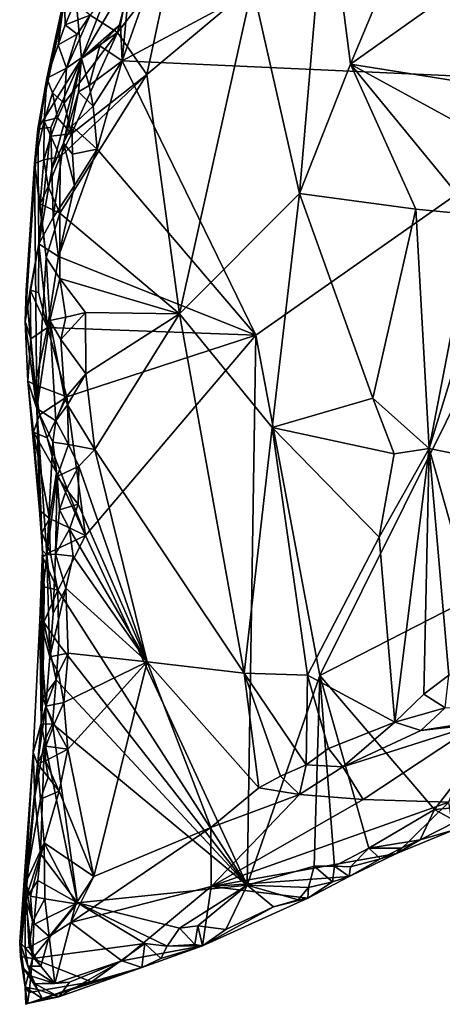
# Model space of a CAD drawing. Units: metres. Extents: x 26.86 to 29.45, y -2.25 to 3.91.
# Drawn here: x 26.95 to 27.21, y -0.58 to 0.02 of the extents above; entities that cross this region are included whole.
import ezdxf

# ---------------------------------------------------------------- set-up
doc = ezdxf.new("R2010")
doc.units = ezdxf.units.M

msp = doc.modelspace()

# ---------------------------------------------------------------- linework, layer by layer
at = {"layer": '1'}
for points in [[(27.04201, 0.09247, -0.23245), (27.29222, 0.14898, -0.23376), (27.00808, -0.00291, -0.23138)], [(27.00808, -0.00291, -0.23138), (27.29222, 0.14898, -0.23376), (27.31124, -0.01654, -0.23581)], [(27.08842, 0.04317, 0.21171), (27.1172, -0.08443, 0.15941), (27.1339, 0.11015, 0.23348)], [(27.1339, 0.11015, 0.23348), (27.1172, -0.08443, 0.15941), (27.14859, -0.00494, 0.18806)], [(27.1339, 0.11015, 0.23348), (27.14859, -0.00494, 0.18806), (27.193, 0.1007, 0.23092)], [(27.193, 0.1007, 0.23092), (27.14859, -0.00494, 0.18806), (27.25195, 0.06842, 0.2329)], [(27.01309, 0.04944, -0.22807), (27.04201, 0.09247, -0.23245), (27.00808, -0.00291, -0.23138)], [(27.25195, 0.06842, 0.2329), (27.14859, -0.00494, 0.18806), (27.26193, -0.023, 0.19933)], [(27.01805, 0.06525, 0.24752), (26.98841, 0.02525, 0.2401), (27.00521, 0.01442, 0.23361)], [(27.01805, 0.06525, 0.24752), (27.00521, 0.01442, 0.23361), (27.03794, 0.05655, 0.23273)], [(26.95629, -0.04463, 0.04012), (26.97782, 0.05643, 0.15964), (26.98322, -0.00148, -0.21158)], [(26.95629, -0.04463, 0.04012), (26.96193, -0.01358, 0.20601), (26.97782, 0.05643, 0.15964)], [(26.96193, -0.01358, 0.20601), (26.97264, 0.03692, 0.2265), (26.97782, 0.05643, 0.15964)], [(26.98322, -0.00148, -0.21158), (26.97782, 0.05643, 0.15964), (27.0048, 0.05401, -0.21022)], [(27.00521, 0.01442, 0.23361), (27.02341, -0.01135, 0.21171), (27.03794, 0.05655, 0.23273)], [(27.03794, 0.05655, 0.23273), (27.02341, -0.01135, 0.21171), (27.08842, 0.04317, 0.21171)], [(26.98322, -0.00148, -0.21158), (27.0048, 0.05401, -0.21022), (27.01309, 0.04944, -0.22807)], [(27.00705, 0.01964, -0.23006), (26.98322, -0.00148, -0.21158), (27.01309, 0.04944, -0.22807)], [(27.00808, -0.00291, -0.23138), (27.00705, 0.01964, -0.23006), (27.01309, 0.04944, -0.22807)], [(27.08842, 0.04317, 0.21171), (27.02341, -0.01135, 0.21171), (27.0434, -0.15837, 0.14631)], [(27.0434, -0.15837, 0.14631), (27.1172, -0.08443, 0.15941), (27.08842, 0.04317, 0.21171)], [(26.97264, 0.03692, 0.2265), (26.96193, -0.01358, 0.20601), (26.96888, 0.00698, 0.22516)], [(26.97264, 0.03692, 0.2265), (26.96888, 0.00698, 0.22516), (26.97305, 0.01922, 0.23247)], [(26.97305, 0.01922, 0.23247), (26.97879, 0.0328, 0.23951), (26.97264, 0.03692, 0.2265)], [(26.97879, 0.0328, 0.23951), (26.97305, 0.01922, 0.23247), (26.98841, 0.02525, 0.2401)], [(26.97305, 0.01922, 0.23247), (26.98048, 0.01344, 0.2365), (26.98841, 0.02525, 0.2401)], [(26.98048, 0.01344, 0.2365), (26.97398, -0.00738, 0.23097), (26.98841, 0.02525, 0.2401)], [(26.98841, 0.02525, 0.2401), (26.97398, -0.00738, 0.23097), (27.00521, 0.01442, 0.23361)], [(26.97305, 0.01922, 0.23247), (26.96888, 0.00698, 0.22516), (26.98048, 0.01344, 0.2365)], [(26.99438, 0.00631, -0.22473), (26.98322, -0.00148, -0.21158), (27.00705, 0.01964, -0.23006)], [(26.99438, 0.00631, -0.22473), (27.00705, 0.01964, -0.23006), (27.00808, -0.00291, -0.23138)], [(26.96888, 0.00698, 0.22516), (26.97398, -0.00738, 0.23097), (26.98048, 0.01344, 0.2365)], [(26.97398, -0.00738, 0.23097), (26.97245, -0.02883, 0.22273), (27.00521, 0.01442, 0.23361)], [(26.97245, -0.02883, 0.22273), (26.97701, -0.04773, 0.21594), (27.00521, 0.01442, 0.23361)], [(27.00521, 0.01442, 0.23361), (26.97701, -0.04773, 0.21594), (27.02341, -0.01135, 0.21171)], [(26.96888, 0.00698, 0.22516), (26.96193, -0.01358, 0.20601), (26.97398, -0.00738, 0.23097)], [(26.98787, -0.01805, -0.22904), (26.98322, -0.00148, -0.21158), (26.99438, 0.00631, -0.22473)], [(26.98787, -0.01805, -0.22904), (26.99438, 0.00631, -0.22473), (27.00808, -0.00291, -0.23138)], [(26.96436, -0.04396, -0.1352), (26.95629, -0.04463, 0.04012), (26.98322, -0.00148, -0.21158)], [(26.98322, -0.00148, -0.21158), (26.96484, -0.06939, -0.20834), (26.96436, -0.04396, -0.1352)], [(26.96484, -0.06939, -0.20834), (26.98322, -0.00148, -0.21158), (26.97205, -0.05355, -0.21861)], [(26.97205, -0.05355, -0.21861), (26.98322, -0.00148, -0.21158), (26.98121, -0.02188, -0.22042)], [(26.98787, -0.01805, -0.22904), (26.98121, -0.02188, -0.22042), (26.98322, -0.00148, -0.21158)], [(26.99033, -0.03084, -0.22953), (26.98787, -0.01805, -0.22904), (27.00808, -0.00291, -0.23138)], [(26.99286, -0.05723, -0.22945), (26.99033, -0.03084, -0.22953), (27.00808, -0.00291, -0.23138)], [(26.99286, -0.05723, -0.22945), (27.00808, -0.00291, -0.23138), (27.09043, -0.17162, -0.22509)], [(27.09043, -0.17162, -0.22509), (27.00808, -0.00291, -0.23138), (27.31124, -0.01654, -0.23581)], [(27.14859, -0.00494, 0.18806), (27.1172, -0.08443, 0.15941), (27.18873, -0.09415, 0.16167)], [(27.14859, -0.00494, 0.18806), (27.18873, -0.09415, 0.16167), (27.22474, -0.09747, 0.16748)], [(27.14859, -0.00494, 0.18806), (27.22474, -0.09747, 0.16748), (27.24745, -0.05892, 0.18463)], [(27.14859, -0.00494, 0.18806), (27.24745, -0.05892, 0.18463), (27.26193, -0.023, 0.19933)], [(26.96193, -0.01358, 0.20601), (26.96536, -0.02266, 0.21996), (26.97398, -0.00738, 0.23097)], [(26.96536, -0.02266, 0.21996), (26.97245, -0.02883, 0.22273), (26.97398, -0.00738, 0.23097)], [(26.97009, -0.06196, 0.21007), (26.96979, -0.09662, 0.19651), (27.02341, -0.01135, 0.21171)], [(27.02341, -0.01135, 0.21171), (26.96979, -0.09662, 0.19651), (27.0434, -0.15837, 0.14631)], [(26.97701, -0.04773, 0.21594), (26.97009, -0.06196, 0.21007), (27.02341, -0.01135, 0.21171)], [(26.95629, -0.04463, 0.04012), (26.9542, -0.0661, 0.15517), (26.96193, -0.01358, 0.20601)], [(26.96193, -0.01358, 0.20601), (26.9542, -0.0661, 0.15517), (26.96023, -0.03992, 0.20331)], [(26.96193, -0.01358, 0.20601), (26.96023, -0.03992, 0.20331), (26.96536, -0.02266, 0.21996)], [(26.98121, -0.02188, -0.22042), (26.98787, -0.01805, -0.22904), (26.99033, -0.03084, -0.22953)], [(27.09043, -0.17162, -0.22509), (27.31124, -0.01654, -0.23581), (27.12965, -0.38073, -0.20714)], [(27.34952, -0.26818, -0.2234), (27.12965, -0.38073, -0.20714), (27.31124, -0.01654, -0.23581)], [(26.96536, -0.02266, 0.21996), (26.96023, -0.03992, 0.20331), (26.96847, -0.03787, 0.2181)], [(26.96536, -0.02266, 0.21996), (26.96847, -0.03787, 0.2181), (26.97245, -0.02883, 0.22273)], [(26.97712, -0.04303, -0.22477), (26.97205, -0.05355, -0.21861), (26.98121, -0.02188, -0.22042)], [(26.97712, -0.04303, -0.22477), (26.98121, -0.02188, -0.22042), (26.99033, -0.03084, -0.22953)], [(26.97245, -0.02883, 0.22273), (26.96847, -0.03787, 0.2181), (26.97701, -0.04773, 0.21594)], [(26.97712, -0.04303, -0.22477), (26.99033, -0.03084, -0.22953), (26.99286, -0.05723, -0.22945)], [(26.96023, -0.03992, 0.20331), (26.9542, -0.0661, 0.15517), (26.96008, -0.06385, 0.19844)], [(26.96023, -0.03992, 0.20331), (26.96008, -0.06385, 0.19844), (26.96424, -0.04923, 0.21153)], [(26.96023, -0.03992, 0.20331), (26.96424, -0.04923, 0.21153), (26.96847, -0.03787, 0.2181)], [(26.96847, -0.03787, 0.2181), (26.96424, -0.04923, 0.21153), (26.97701, -0.04773, 0.21594)], [(26.94841, -0.16322, -0.19003), (26.94906, -0.14404, -0.02741), (26.95629, -0.04463, 0.04012)], [(26.94841, -0.16322, -0.19003), (26.95629, -0.04463, 0.04012), (26.95688, -0.11544, -0.21584)], [(26.94906, -0.14404, -0.02741), (26.9542, -0.0661, 0.15517), (26.95629, -0.04463, 0.04012)], [(26.95688, -0.11544, -0.21584), (26.95629, -0.04463, 0.04012), (26.96436, -0.04396, -0.1352)], [(26.96484, -0.06939, -0.20834), (26.95688, -0.11544, -0.21584), (26.96436, -0.04396, -0.1352)], [(26.96424, -0.04923, 0.21153), (26.97009, -0.06196, 0.21007), (26.97701, -0.04773, 0.21594)], [(26.97205, -0.05355, -0.21861), (26.97712, -0.04303, -0.22477), (26.97765, -0.06024, -0.22564)], [(26.97765, -0.06024, -0.22564), (26.97712, -0.04303, -0.22477), (26.99286, -0.05723, -0.22945)], [(26.96424, -0.04923, 0.21153), (26.96008, -0.06385, 0.19844), (26.97009, -0.06196, 0.21007)], [(26.96577, -0.09922, -0.22242), (26.96484, -0.06939, -0.20834), (26.97205, -0.05355, -0.21861)], [(26.96577, -0.09922, -0.22242), (26.97205, -0.05355, -0.21861), (26.97893, -0.07963, -0.22699)], [(26.97205, -0.05355, -0.21861), (26.97765, -0.06024, -0.22564), (26.97893, -0.07963, -0.22699)], [(26.97893, -0.07963, -0.22699), (26.99286, -0.05723, -0.22945), (26.96894, -0.12321, -0.22552)], [(26.96894, -0.12321, -0.22552), (26.99286, -0.05723, -0.22945), (27.09043, -0.17162, -0.22509)], [(26.97893, -0.07963, -0.22699), (26.97765, -0.06024, -0.22564), (26.99286, -0.05723, -0.22945)], [(26.9542, -0.0661, 0.15517), (26.94906, -0.14404, -0.02741), (26.95572, -0.21658, 0.02884)], [(26.9542, -0.0661, 0.15517), (26.95783, -0.09076, 0.18369), (26.96008, -0.06385, 0.19844)], [(26.95783, -0.09076, 0.18369), (26.9542, -0.0661, 0.15517), (26.96139, -0.12373, 0.1763)], [(26.9542, -0.0661, 0.15517), (26.95572, -0.21658, 0.02884), (26.96139, -0.12373, 0.1763)], [(26.96261, -0.08009, 0.19829), (26.96008, -0.06385, 0.19844), (26.95783, -0.09076, 0.18369)], [(26.96261, -0.08009, 0.19829), (26.97009, -0.06196, 0.21007), (26.96008, -0.06385, 0.19844)], [(26.96261, -0.08009, 0.19829), (26.96979, -0.09662, 0.19651), (26.97009, -0.06196, 0.21007)], [(26.95688, -0.11544, -0.21584), (26.96484, -0.06939, -0.20834), (26.96577, -0.09922, -0.22242)], [(26.96261, -0.08009, 0.19829), (26.95783, -0.09076, 0.18369), (26.96979, -0.09662, 0.19651)], [(26.96577, -0.09922, -0.22242), (26.97893, -0.07963, -0.22699), (26.96894, -0.12321, -0.22552)], [(27.0434, -0.15837, 0.14631), (27.1005, -0.22827, 0.11378), (27.1172, -0.08443, 0.15941)], [(27.1172, -0.08443, 0.15941), (27.1005, -0.22827, 0.11378), (27.16225, -0.21019, 0.12291)], [(27.1172, -0.08443, 0.15941), (27.16225, -0.21019, 0.12291), (27.18873, -0.09415, 0.16167)], [(26.95783, -0.09076, 0.18369), (26.96139, -0.12373, 0.1763), (26.96979, -0.09662, 0.19651)], [(26.96981, -0.13662, 0.17769), (26.96979, -0.09662, 0.19651), (26.96139, -0.12373, 0.1763)], [(26.96981, -0.13662, 0.17769), (27.0434, -0.15837, 0.14631), (26.96979, -0.09662, 0.19651)], [(27.18873, -0.09415, 0.16167), (27.16225, -0.21019, 0.12291), (27.19703, -0.2412, 0.12504)], [(27.18873, -0.09415, 0.16167), (27.19703, -0.2412, 0.12504), (27.22474, -0.09747, 0.16748)], [(26.95688, -0.11544, -0.21584), (26.96577, -0.09922, -0.22242), (26.96894, -0.12321, -0.22552)], [(27.22474, -0.09747, 0.16748), (27.19703, -0.2412, 0.12504), (27.23497, -0.11811, 0.16877)], [(26.95688, -0.11544, -0.21584), (26.95154, -0.14394, -0.20908), (26.94841, -0.16322, -0.19003)], [(26.95154, -0.14394, -0.20908), (26.95688, -0.11544, -0.21584), (26.9567, -0.14527, -0.21907)], [(26.9567, -0.14527, -0.21907), (26.95688, -0.11544, -0.21584), (26.96214, -0.16672, -0.2223)], [(26.95688, -0.11544, -0.21584), (26.96894, -0.12321, -0.22552), (26.96214, -0.16672, -0.2223)], [(27.23497, -0.11811, 0.16877), (27.19703, -0.2412, 0.12504), (27.26819, -0.25576, 0.17066)], [(26.96139, -0.12373, 0.1763), (26.95572, -0.21658, 0.02884), (26.96365, -0.16254, 0.15347)], [(26.96139, -0.12373, 0.1763), (26.96365, -0.16254, 0.15347), (26.96981, -0.13662, 0.17769)], [(26.96214, -0.16672, -0.2223), (26.96894, -0.12321, -0.22552), (27.09043, -0.17162, -0.22509)], [(26.96981, -0.13662, 0.17769), (26.96365, -0.16254, 0.15347), (26.97353, -0.16049, 0.16537)], [(26.96981, -0.13662, 0.17769), (26.97353, -0.16049, 0.16537), (26.98558, -0.15763, 0.16634)], [(26.96981, -0.13662, 0.17769), (26.98558, -0.15763, 0.16634), (27.0434, -0.15837, 0.14631)], [(26.95196, -0.17369, -0.2128), (26.94841, -0.16322, -0.19003), (26.95154, -0.14394, -0.20908)], [(26.94841, -0.16322, -0.19003), (26.95572, -0.21658, 0.02884), (26.94906, -0.14404, -0.02741)], [(26.95196, -0.17369, -0.2128), (26.95154, -0.14394, -0.20908), (26.96214, -0.16672, -0.2223)], [(26.95154, -0.14394, -0.20908), (26.9567, -0.14527, -0.21907), (26.96214, -0.16672, -0.2223)], [(26.94841, -0.16322, -0.19003), (26.95008, -0.19989, -0.2051), (26.95572, -0.21658, 0.02884)], [(26.95008, -0.19989, -0.2051), (26.94841, -0.16322, -0.19003), (26.95196, -0.17369, -0.2128)], [(26.95572, -0.21658, 0.02884), (26.96734, -0.22413, 0.12662), (26.96365, -0.16254, 0.15347)], [(26.97052, -0.1742, 0.15821), (26.97353, -0.16049, 0.16537), (26.96365, -0.16254, 0.15347)], [(26.97052, -0.1742, 0.15821), (26.96365, -0.16254, 0.15347), (26.97285, -0.21053, 0.14309)], [(26.96734, -0.22413, 0.12662), (26.97285, -0.21053, 0.14309), (26.96365, -0.16254, 0.15347)], [(26.97353, -0.16049, 0.16537), (26.97052, -0.1742, 0.15821), (26.98558, -0.15763, 0.16634)], [(26.98558, -0.15763, 0.16634), (26.97052, -0.1742, 0.15821), (26.98576, -0.19536, 0.15115)], [(26.98558, -0.15763, 0.16634), (26.98576, -0.19536, 0.15115), (27.0434, -0.15837, 0.14631)], [(27.0434, -0.15837, 0.14631), (26.98576, -0.19536, 0.15115), (26.99134, -0.24184, 0.13189)], [(27.0434, -0.15837, 0.14631), (26.99134, -0.24184, 0.13189), (27.08326, -0.37921, 0.06365)], [(27.0434, -0.15837, 0.14631), (27.08326, -0.37921, 0.06365), (27.1005, -0.22827, 0.11378)], [(26.95464, -0.20213, -0.21437), (26.95196, -0.17369, -0.2128), (26.96214, -0.16672, -0.2223)], [(26.95464, -0.20213, -0.21437), (26.96214, -0.16672, -0.2223), (26.97409, -0.20945, -0.22108)], [(26.97409, -0.20945, -0.22108), (26.96214, -0.16672, -0.2223), (27.09043, -0.17162, -0.22509)], [(26.95008, -0.19989, -0.2051), (26.95196, -0.17369, -0.2128), (26.95464, -0.20213, -0.21437)], [(26.97052, -0.1742, 0.15821), (26.97285, -0.21053, 0.14309), (26.98576, -0.19536, 0.15115)], [(26.9856, -0.29473, -0.21373), (26.97409, -0.20945, -0.22108), (27.09043, -0.17162, -0.22509)], [(27.08513, -0.50955, -0.19243), (26.9856, -0.29473, -0.21373), (27.09043, -0.17162, -0.22509)], [(27.08513, -0.50955, -0.19243), (27.09043, -0.17162, -0.22509), (27.12965, -0.38073, -0.20714)], [(26.97285, -0.21053, 0.14309), (26.97463, -0.2144, 0.14235), (26.98576, -0.19536, 0.15115)], [(26.98576, -0.19536, 0.15115), (26.97463, -0.2144, 0.14235), (26.99134, -0.24184, 0.13189)], [(26.95572, -0.21658, 0.02884), (26.95008, -0.19989, -0.2051), (26.95733, -0.2791, -0.1993)], [(26.95733, -0.2791, -0.1993), (26.95008, -0.19989, -0.2051), (26.95373, -0.23111, -0.20724)], [(26.95373, -0.23111, -0.20724), (26.95008, -0.19989, -0.2051), (26.9574, -0.22044, -0.2158)], [(26.95008, -0.19989, -0.2051), (26.95464, -0.20213, -0.21437), (26.9574, -0.22044, -0.2158)], [(26.9574, -0.22044, -0.2158), (26.95464, -0.20213, -0.21437), (26.97409, -0.20945, -0.22108)], [(26.96209, -0.23471, -0.21532), (26.9574, -0.22044, -0.2158), (26.97409, -0.20945, -0.22108)], [(26.96209, -0.23471, -0.21532), (26.97409, -0.20945, -0.22108), (26.9856, -0.29473, -0.21373)], [(26.97285, -0.21053, 0.14309), (26.96734, -0.22413, 0.12662), (26.97463, -0.2144, 0.14235)], [(27.16225, -0.21019, 0.12291), (27.1005, -0.22827, 0.11378), (27.17555, -0.24447, 0.11647)], [(27.19703, -0.2412, 0.12504), (27.16225, -0.21019, 0.12291), (27.17555, -0.24447, 0.11647)], [(26.95572, -0.21658, 0.02884), (26.95733, -0.2791, -0.1993), (26.95917, -0.30382, -0.15072)], [(26.95917, -0.30382, -0.15072), (26.96185, -0.30663, 0.03848), (26.95572, -0.21658, 0.02884)], [(26.95572, -0.21658, 0.02884), (26.96185, -0.30663, 0.03848), (26.96559, -0.23725, 0.11412)], [(26.95572, -0.21658, 0.02884), (26.96559, -0.23725, 0.11412), (26.96734, -0.22413, 0.12662)], [(26.97463, -0.2144, 0.14235), (26.96734, -0.22413, 0.12662), (26.97512, -0.23873, 0.13264)], [(26.97463, -0.2144, 0.14235), (26.97512, -0.23873, 0.13264), (26.99134, -0.24184, 0.13189)], [(26.95373, -0.23111, -0.20724), (26.9574, -0.22044, -0.2158), (26.96209, -0.23471, -0.21532)], [(26.96734, -0.22413, 0.12662), (26.96559, -0.23725, 0.11412), (26.97512, -0.23873, 0.13264)], [(27.1005, -0.22827, 0.11378), (27.08326, -0.37921, 0.06365), (27.12212, -0.3806, 0.06576)], [(27.1005, -0.22827, 0.11378), (27.12212, -0.3806, 0.06576), (27.1663, -0.29562, 0.09943)], [(27.1005, -0.22827, 0.11378), (27.1663, -0.29562, 0.09943), (27.17555, -0.24447, 0.11647)], [(26.95733, -0.2791, -0.1993), (26.95373, -0.23111, -0.20724), (26.96353, -0.28418, -0.211)], [(26.96353, -0.28418, -0.211), (26.95373, -0.23111, -0.20724), (26.96786, -0.25604, -0.2154)], [(26.95373, -0.23111, -0.20724), (26.96209, -0.23471, -0.21532), (26.96786, -0.25604, -0.2154)], [(26.96786, -0.25604, -0.2154), (26.96209, -0.23471, -0.21532), (26.9856, -0.29473, -0.21373)], [(26.96559, -0.23725, 0.11412), (26.96185, -0.30663, 0.03848), (26.96818, -0.25845, 0.11546)], [(26.96559, -0.23725, 0.11412), (26.96818, -0.25845, 0.11546), (26.97512, -0.23873, 0.13264)], [(26.97512, -0.23873, 0.13264), (26.96818, -0.25845, 0.11546), (26.98142, -0.25213, 0.12915)], [(26.97512, -0.23873, 0.13264), (26.98142, -0.25213, 0.12915), (26.99134, -0.24184, 0.13189)], [(26.98142, -0.25213, 0.12915), (27.02345, -0.37242, 0.07809), (26.99134, -0.24184, 0.13189)], [(26.99134, -0.24184, 0.13189), (27.02345, -0.37242, 0.07809), (27.08326, -0.37921, 0.06365)], [(27.1663, -0.29562, 0.09943), (27.17584, -0.40939, 0.07687), (27.19703, -0.2412, 0.12504)], [(27.17555, -0.24447, 0.11647), (27.1663, -0.29562, 0.09943), (27.19703, -0.2412, 0.12504)], [(27.17584, -0.40939, 0.07687), (27.19365, -0.39227, 0.09165), (27.19703, -0.2412, 0.12504)], [(27.19703, -0.2412, 0.12504), (27.19365, -0.39227, 0.09165), (27.20918, -0.38049, 0.10336)], [(27.19703, -0.2412, 0.12504), (27.20918, -0.38049, 0.10336), (27.23555, -0.37768, 0.12295)], [(27.26819, -0.25576, 0.17066), (27.19703, -0.2412, 0.12504), (27.23555, -0.37768, 0.12295)], [(26.96818, -0.25845, 0.11546), (26.97385, -0.26641, 0.12122), (26.98142, -0.25213, 0.12915)], [(26.98142, -0.25213, 0.12915), (26.97385, -0.26641, 0.12122), (26.9812, -0.27534, 0.11994)], [(26.9812, -0.27534, 0.11994), (27.02345, -0.37242, 0.07809), (26.98142, -0.25213, 0.12915)], [(26.96818, -0.25845, 0.11546), (26.96185, -0.30663, 0.03848), (26.96709, -0.30623, 0.09596)], [(26.96353, -0.28418, -0.211), (26.96786, -0.25604, -0.2154), (26.9856, -0.29473, -0.21373)], [(26.96818, -0.25845, 0.11546), (26.96709, -0.30623, 0.09596), (26.96969, -0.27887, 0.11059)], [(26.96818, -0.25845, 0.11546), (26.96969, -0.27887, 0.11059), (26.97385, -0.26641, 0.12122)], [(26.97385, -0.26641, 0.12122), (26.96969, -0.27887, 0.11059), (26.9812, -0.27534, 0.11994)], [(27.34952, -0.26818, -0.2234), (27.20019, -0.46314, -0.20053), (27.12965, -0.38073, -0.20714)], [(27.23347, -0.46021, -0.19927), (27.20019, -0.46314, -0.20053), (27.34952, -0.26818, -0.2234)], [(26.96969, -0.27887, 0.11059), (26.97586, -0.29085, 0.11264), (26.9812, -0.27534, 0.11994)], [(26.9812, -0.27534, 0.11994), (26.97586, -0.29085, 0.11264), (27.02345, -0.37242, 0.07809)], [(26.95917, -0.30382, -0.15072), (26.95733, -0.2791, -0.1993), (26.95884, -0.29295, -0.19939)], [(26.95884, -0.29295, -0.19939), (26.95733, -0.2791, -0.1993), (26.96353, -0.28418, -0.211)], [(26.96378, -0.30485, -0.21427), (26.95884, -0.29295, -0.19939), (26.96353, -0.28418, -0.211)], [(26.96378, -0.30485, -0.21427), (26.96353, -0.28418, -0.211), (26.9856, -0.29473, -0.21373)], [(26.96969, -0.27887, 0.11059), (26.96709, -0.30623, 0.09596), (26.97586, -0.29085, 0.11264)], [(26.95917, -0.30382, -0.15072), (26.95884, -0.29295, -0.19939), (26.95924, -0.30782, -0.20142)], [(26.95924, -0.30782, -0.20142), (26.95884, -0.29295, -0.19939), (26.96378, -0.30485, -0.21427)], [(26.96864, -0.32823, -0.21061), (26.96378, -0.30485, -0.21427), (26.9856, -0.29473, -0.21373)], [(26.97586, -0.29085, 0.11264), (26.96709, -0.30623, 0.09596), (26.97797, -0.30741, 0.10758)], [(26.96864, -0.32823, -0.21061), (26.9856, -0.29473, -0.21373), (27.08513, -0.50955, -0.19243)], [(26.97586, -0.29085, 0.11264), (26.97797, -0.30741, 0.10758), (27.02345, -0.37242, 0.07809)], [(27.1663, -0.29562, 0.09943), (27.12212, -0.3806, 0.06576), (27.17584, -0.40939, 0.07687)], [(26.95843, -0.41062, -0.18283), (26.95754, -0.34681, -0.09256), (26.95917, -0.30382, -0.15072)], [(26.96185, -0.30663, 0.03848), (26.95917, -0.30382, -0.15072), (26.95754, -0.34681, -0.09256)], [(26.95754, -0.34681, -0.09256), (26.96377, -0.36928, 0.0762), (26.96185, -0.30663, 0.03848)], [(26.95934, -0.39448, -0.1897), (26.95843, -0.41062, -0.18283), (26.95917, -0.30382, -0.15072)], [(26.95917, -0.30382, -0.15072), (26.95924, -0.30782, -0.20142), (26.96022, -0.32617, -0.18892)], [(26.95917, -0.30382, -0.15072), (26.96022, -0.32617, -0.18892), (26.96004, -0.34796, -0.1949)], [(26.95934, -0.39448, -0.1897), (26.95917, -0.30382, -0.15072), (26.96004, -0.34796, -0.1949)], [(26.95924, -0.30782, -0.20142), (26.96378, -0.30485, -0.21427), (26.96864, -0.32823, -0.21061)], [(26.96022, -0.32617, -0.18892), (26.95924, -0.30782, -0.20142), (26.96864, -0.32823, -0.21061)], [(26.96709, -0.30623, 0.09596), (26.96185, -0.30663, 0.03848), (26.96565, -0.34253, 0.08294)], [(26.96185, -0.30663, 0.03848), (26.96377, -0.36928, 0.0762), (26.96565, -0.34253, 0.08294)], [(26.96709, -0.30623, 0.09596), (26.96565, -0.34253, 0.08294), (26.97347, -0.32711, 0.10022)], [(26.96709, -0.30623, 0.09596), (26.97347, -0.32711, 0.10022), (26.97797, -0.30741, 0.10758)], [(26.97797, -0.30741, 0.10758), (26.97347, -0.32711, 0.10022), (27.02345, -0.37242, 0.07809)], [(26.96004, -0.34796, -0.1949), (26.96022, -0.32617, -0.18892), (26.96864, -0.32823, -0.21061)], [(26.96916, -0.36152, -0.20771), (26.96004, -0.34796, -0.1949), (26.96864, -0.32823, -0.21061)], [(26.96565, -0.34253, 0.08294), (26.96377, -0.36928, 0.0762), (26.97347, -0.32711, 0.10022)], [(26.97347, -0.32711, 0.10022), (26.96377, -0.36928, 0.0762), (26.97497, -0.36692, 0.08681)], [(27.08513, -0.50955, -0.19243), (26.96916, -0.36152, -0.20771), (26.96864, -0.32823, -0.21061)], [(26.97347, -0.32711, 0.10022), (26.97497, -0.36692, 0.08681), (27.02345, -0.37242, 0.07809)], [(26.95843, -0.41062, -0.18283), (26.95352, -0.42801, -0.0717), (26.95754, -0.34681, -0.09256)], [(26.95754, -0.34681, -0.09256), (26.95352, -0.42801, -0.0717), (26.9613, -0.39948, 0.06459)], [(26.95754, -0.34681, -0.09256), (26.9613, -0.39948, 0.06459), (26.96377, -0.36928, 0.0762)], [(26.95934, -0.39448, -0.1897), (26.96004, -0.34796, -0.1949), (26.96747, -0.38334, -0.2055)], [(26.96747, -0.38334, -0.2055), (26.96004, -0.34796, -0.1949), (26.96916, -0.36152, -0.20771)], [(26.96747, -0.38334, -0.2055), (26.96916, -0.36152, -0.20771), (27.08513, -0.50955, -0.19243)], [(26.96377, -0.36928, 0.0762), (26.9691, -0.3791, 0.07982), (26.97497, -0.36692, 0.08681)], [(26.97497, -0.36692, 0.08681), (26.9691, -0.3791, 0.07982), (26.97228, -0.39735, 0.07498)], [(26.97497, -0.36692, 0.08681), (26.97228, -0.39735, 0.07498), (27.02345, -0.37242, 0.07809)], [(26.96377, -0.36928, 0.0762), (26.9613, -0.39948, 0.06459), (26.9691, -0.3791, 0.07982)], [(26.97228, -0.39735, 0.07498), (26.97465, -0.42595, 0.06698), (27.02345, -0.37242, 0.07809)], [(27.02345, -0.37242, 0.07809), (26.97465, -0.42595, 0.06698), (26.99071, -0.50431, 0.03676)], [(26.99071, -0.50431, 0.03676), (27.06279, -0.47424, 0.03258), (27.02345, -0.37242, 0.07809)], [(27.02345, -0.37242, 0.07809), (27.06279, -0.47424, 0.03258), (27.09214, -0.44976, 0.04278)], [(27.02345, -0.37242, 0.07809), (27.09214, -0.44976, 0.04278), (27.08326, -0.37921, 0.06365)], [(26.9691, -0.3791, 0.07982), (26.9613, -0.39948, 0.06459), (26.97228, -0.39735, 0.07498)], [(27.08326, -0.37921, 0.06365), (27.09214, -0.44976, 0.04278), (27.10549, -0.44259, 0.04653)], [(27.08326, -0.37921, 0.06365), (27.10549, -0.44259, 0.04653), (27.12141, -0.43569, 0.0514)], [(27.12212, -0.3806, 0.06576), (27.08326, -0.37921, 0.06365), (27.12141, -0.43569, 0.0514)], [(27.12631, -0.49798, -0.19441), (27.08513, -0.50955, -0.19243), (27.12965, -0.38073, -0.20714)], [(27.12212, -0.3806, 0.06576), (27.12141, -0.43569, 0.0514), (27.13514, -0.42561, 0.05834)], [(27.12212, -0.3806, 0.06576), (27.13514, -0.42561, 0.05834), (27.17584, -0.40939, 0.07687)], [(27.12631, -0.49798, -0.19441), (27.12965, -0.38073, -0.20714), (27.13882, -0.49801, -0.19318)], [(27.13882, -0.49801, -0.19318), (27.12965, -0.38073, -0.20714), (27.15995, -0.48676, -0.19415)], [(27.15995, -0.48676, -0.19415), (27.12965, -0.38073, -0.20714), (27.20019, -0.46314, -0.20053)], [(27.19365, -0.39227, 0.09165), (27.20675, -0.40066, 0.09183), (27.20918, -0.38049, 0.10336)], [(26.96529, -0.4104, -0.20272), (26.95934, -0.39448, -0.1897), (26.96747, -0.38334, -0.2055)], [(26.96529, -0.4104, -0.20272), (26.96747, -0.38334, -0.2055), (27.08513, -0.50955, -0.19243)], [(27.19365, -0.39227, 0.09165), (27.17584, -0.40939, 0.07687), (27.20675, -0.40066, 0.09183)], [(26.95843, -0.41062, -0.18283), (26.95934, -0.39448, -0.1897), (26.96529, -0.4104, -0.20272)], [(26.9613, -0.39948, 0.06459), (26.96638, -0.41067, 0.06839), (26.97228, -0.39735, 0.07498)], [(26.97228, -0.39735, 0.07498), (26.96638, -0.41067, 0.06839), (26.97465, -0.42595, 0.06698)], [(26.95352, -0.42801, -0.0717), (26.95617, -0.43492, 0.04613), (26.9613, -0.39948, 0.06459)], [(26.9613, -0.39948, 0.06459), (26.95617, -0.43492, 0.04613), (26.96127, -0.42422, 0.06056)], [(26.9613, -0.39948, 0.06459), (26.96127, -0.42422, 0.06056), (26.96638, -0.41067, 0.06839)], [(27.17584, -0.40939, 0.07687), (27.19178, -0.41457, 0.07345), (27.20675, -0.40066, 0.09183)], [(27.20675, -0.40066, 0.09183), (27.19178, -0.41457, 0.07345), (27.27307, -0.40166, 0.05316)], [(27.19178, -0.41457, 0.07345), (27.22661, -0.41058, 0.05358), (27.27307, -0.40166, 0.05316)], [(26.95442, -0.45519, -0.1776), (26.95352, -0.42801, -0.0717), (26.95843, -0.41062, -0.18283)], [(26.96043, -0.42079, -0.19963), (26.95442, -0.45519, -0.1776), (26.95843, -0.41062, -0.18283)], [(26.96043, -0.42079, -0.19963), (26.95843, -0.41062, -0.18283), (26.96529, -0.4104, -0.20272)], [(26.98067, -0.52036, -0.18601), (26.96043, -0.42079, -0.19963), (26.96529, -0.4104, -0.20272)], [(26.96638, -0.41067, 0.06839), (26.96127, -0.42422, 0.06056), (26.97465, -0.42595, 0.06698)], [(26.98067, -0.52036, -0.18601), (26.96529, -0.4104, -0.20272), (27.08513, -0.50955, -0.19243)], [(27.13514, -0.42561, 0.05834), (27.1438, -0.43691, 0.04994), (27.17584, -0.40939, 0.07687)], [(27.1438, -0.43691, 0.04994), (27.19178, -0.41457, 0.07345), (27.17584, -0.40939, 0.07687)], [(27.19178, -0.41457, 0.07345), (27.1438, -0.43691, 0.04994), (27.22661, -0.41058, 0.05358)], [(27.1438, -0.43691, 0.04994), (27.15643, -0.45699, -0.01052), (27.22661, -0.41058, 0.05358)], [(27.15643, -0.45699, -0.01052), (27.20911, -0.45862, -0.10688), (27.22661, -0.41058, 0.05358)], [(26.95792, -0.49024, -0.19236), (26.95442, -0.45519, -0.1776), (26.96043, -0.42079, -0.19963)], [(26.95792, -0.49024, -0.19236), (26.96043, -0.42079, -0.19963), (26.98067, -0.52036, -0.18601)], [(26.94513, -0.54463, -0.0903), (26.94878, -0.50843, 0.02198), (26.95352, -0.42801, -0.0717)], [(26.95442, -0.45519, -0.1776), (26.94513, -0.54463, -0.0903), (26.95352, -0.42801, -0.0717)], [(26.95352, -0.42801, -0.0717), (26.94878, -0.50843, 0.02198), (26.95617, -0.43492, 0.04613)], [(26.961, -0.43324, 0.05968), (26.96127, -0.42422, 0.06056), (26.95617, -0.43492, 0.04613)], [(26.96127, -0.42422, 0.06056), (26.961, -0.43324, 0.05968), (26.97465, -0.42595, 0.06698)], [(26.961, -0.43324, 0.05968), (26.9695, -0.45191, 0.05802), (26.97465, -0.42595, 0.06698)], [(26.9695, -0.45191, 0.05802), (26.99071, -0.50431, 0.03676), (26.97465, -0.42595, 0.06698)], [(27.12141, -0.43569, 0.0514), (27.1438, -0.43691, 0.04994), (27.13514, -0.42561, 0.05834)], [(26.95617, -0.43492, 0.04613), (26.94878, -0.50843, 0.02198), (26.95785, -0.45672, 0.0501)], [(26.961, -0.43324, 0.05968), (26.95617, -0.43492, 0.04613), (26.96268, -0.44329, 0.05816)], [(26.95617, -0.43492, 0.04613), (26.95785, -0.45672, 0.0501), (26.96268, -0.44329, 0.05816)], [(26.961, -0.43324, 0.05968), (26.96268, -0.44329, 0.05816), (26.9695, -0.45191, 0.05802)], [(27.10549, -0.44259, 0.04653), (27.11733, -0.45387, 0.03194), (27.12141, -0.43569, 0.0514)], [(27.12141, -0.43569, 0.0514), (27.11733, -0.45387, 0.03194), (27.1438, -0.43691, 0.04994)], [(27.1438, -0.43691, 0.04994), (27.11733, -0.45387, 0.03194), (27.15643, -0.45699, -0.01052)], [(26.96268, -0.44329, 0.05816), (26.95785, -0.45672, 0.0501), (26.9695, -0.45191, 0.05802)], [(27.09214, -0.44976, 0.04278), (27.11733, -0.45387, 0.03194), (27.10549, -0.44259, 0.04653)], [(26.95785, -0.45672, 0.0501), (26.96026, -0.48349, 0.04653), (26.9695, -0.45191, 0.05802)], [(26.9695, -0.45191, 0.05802), (26.96026, -0.48349, 0.04653), (26.99071, -0.50431, 0.03676)], [(27.09214, -0.44976, 0.04278), (27.06279, -0.47424, 0.03258), (27.11733, -0.45387, 0.03194)], [(27.06279, -0.47424, 0.03258), (27.06282, -0.51048, -0.03254), (27.11733, -0.45387, 0.03194)], [(27.11733, -0.45387, 0.03194), (27.06282, -0.51048, -0.03254), (27.15643, -0.45699, -0.01052)], [(26.94513, -0.54463, -0.0903), (26.95442, -0.45519, -0.1776), (26.94879, -0.5183, -0.17317)], [(26.95785, -0.45672, 0.0501), (26.94878, -0.50843, 0.02198), (26.96026, -0.48349, 0.04653)], [(26.95442, -0.45519, -0.1776), (26.95792, -0.49024, -0.19236), (26.94879, -0.5183, -0.17317)], [(27.15643, -0.45699, -0.01052), (27.06282, -0.51048, -0.03254), (27.20911, -0.45862, -0.10688)], [(27.06282, -0.51048, -0.03254), (27.17685, -0.49019, -0.17637), (27.20911, -0.45862, -0.10688)], [(27.17685, -0.49019, -0.17637), (27.21182, -0.47587, -0.18952), (27.20911, -0.45862, -0.10688)], [(27.19144, -0.48165, -0.19402), (27.15995, -0.48676, -0.19415), (27.20019, -0.46314, -0.20053)], [(27.21362, -0.47054, -0.19625), (27.19144, -0.48165, -0.19402), (27.20019, -0.46314, -0.20053)], [(27.21362, -0.47054, -0.19625), (27.20019, -0.46314, -0.20053), (27.23347, -0.46021, -0.19927)], [(27.21182, -0.47587, -0.18952), (27.19144, -0.48165, -0.19402), (27.21362, -0.47054, -0.19625)], [(26.99071, -0.50431, 0.03676), (26.97658, -0.53256, 0.00824), (27.06279, -0.47424, 0.03258)], [(27.06279, -0.47424, 0.03258), (26.97658, -0.53256, 0.00824), (27.06282, -0.51048, -0.03254)], [(27.17685, -0.49019, -0.17637), (27.19144, -0.48165, -0.19402), (27.21182, -0.47587, -0.18952)], [(26.94878, -0.50843, 0.02198), (26.9517, -0.51635, 0.02212), (26.96026, -0.48349, 0.04653)], [(26.9517, -0.51635, 0.02212), (26.9605, -0.51794, 0.03097), (26.96026, -0.48349, 0.04653)], [(26.96026, -0.48349, 0.04653), (26.9605, -0.51794, 0.03097), (26.97972, -0.52107, 0.02668)], [(26.96026, -0.48349, 0.04653), (26.97972, -0.52107, 0.02668), (26.99071, -0.50431, 0.03676)], [(27.1797, -0.48686, -0.19006), (27.15995, -0.48676, -0.19415), (27.19144, -0.48165, -0.19402)], [(27.17685, -0.49019, -0.17637), (27.1797, -0.48686, -0.19006), (27.19144, -0.48165, -0.19402)], [(27.06282, -0.51048, -0.03254), (27.14788, -0.50428, -0.181), (27.17685, -0.49019, -0.17637)], [(27.14864, -0.49826, -0.19069), (27.13882, -0.49801, -0.19318), (27.15995, -0.48676, -0.19415)], [(27.17685, -0.49019, -0.17637), (27.14788, -0.50428, -0.181), (27.16702, -0.49348, -0.18528)], [(27.14864, -0.49826, -0.19069), (27.15995, -0.48676, -0.19415), (27.16702, -0.49348, -0.18528)], [(27.16702, -0.49348, -0.18528), (27.15995, -0.48676, -0.19415), (27.1797, -0.48686, -0.19006)], [(27.17685, -0.49019, -0.17637), (27.16702, -0.49348, -0.18528), (27.1797, -0.48686, -0.19006)], [(26.95792, -0.49024, -0.19236), (26.95633, -0.50677, -0.18912), (26.94879, -0.5183, -0.17317)], [(26.95633, -0.50677, -0.18912), (26.95792, -0.49024, -0.19236), (26.98067, -0.52036, -0.18601)], [(27.14788, -0.50428, -0.181), (27.14864, -0.49826, -0.19069), (27.16702, -0.49348, -0.18528)], [(27.12271, -0.51104, -0.19099), (27.08513, -0.50955, -0.19243), (27.12631, -0.49798, -0.19441)], [(27.12271, -0.51104, -0.19099), (27.12631, -0.49798, -0.19441), (27.13749, -0.5076, -0.18674)], [(27.13749, -0.5076, -0.18674), (27.12631, -0.49798, -0.19441), (27.13882, -0.49801, -0.19318)], [(27.13749, -0.5076, -0.18674), (27.13882, -0.49801, -0.19318), (27.14788, -0.50428, -0.181)], [(27.14788, -0.50428, -0.181), (27.13882, -0.49801, -0.19318), (27.14864, -0.49826, -0.19069)], [(26.95386, -0.53377, -0.18277), (26.94879, -0.5183, -0.17317), (26.95633, -0.50677, -0.18912)], [(26.95386, -0.53377, -0.18277), (26.95633, -0.50677, -0.18912), (26.98067, -0.52036, -0.18601)], [(26.99071, -0.50431, 0.03676), (26.97972, -0.52107, 0.02668), (26.97658, -0.53256, 0.00824)], [(27.06282, -0.51048, -0.03254), (27.12243, -0.51758, -0.17885), (27.14788, -0.50428, -0.181)], [(27.12243, -0.51758, -0.17885), (27.13749, -0.5076, -0.18674), (27.14788, -0.50428, -0.181)], [(27.12243, -0.51758, -0.17885), (27.12271, -0.51104, -0.19099), (27.13749, -0.5076, -0.18674)], [(26.94878, -0.50843, 0.02198), (26.94513, -0.54463, -0.0903), (26.94842, -0.54808, -0.05917)], [(26.95096, -0.54764, -0.04584), (26.94878, -0.50843, 0.02198), (26.94842, -0.54808, -0.05917)], [(26.953, -0.53224, -0.00095), (26.94878, -0.50843, 0.02198), (26.95096, -0.54764, -0.04584)], [(26.94878, -0.50843, 0.02198), (26.953, -0.53224, -0.00095), (26.9517, -0.51635, 0.02212)], [(26.97658, -0.53256, 0.00824), (27.00797, -0.55611, -0.10834), (27.06282, -0.51048, -0.03254)], [(26.98067, -0.52036, -0.18601), (27.08513, -0.50955, -0.19243), (27.04351, -0.53602, -0.18552)], [(27.06282, -0.51048, -0.03254), (27.00797, -0.55611, -0.10834), (27.05759, -0.54682, -0.17228)], [(27.05468, -0.53459, -0.18726), (27.04351, -0.53602, -0.18552), (27.08513, -0.50955, -0.19243)], [(27.07194, -0.53683, -0.18323), (27.05468, -0.53459, -0.18726), (27.08513, -0.50955, -0.19243)], [(27.06282, -0.51048, -0.03254), (27.05759, -0.54682, -0.17228), (27.12243, -0.51758, -0.17885)], [(27.08513, -0.50955, -0.19243), (27.1013, -0.52289, -0.18734), (27.07194, -0.53683, -0.18323)], [(27.1013, -0.52289, -0.18734), (27.08513, -0.50955, -0.19243), (27.1164, -0.51864, -0.18556)], [(27.1164, -0.51864, -0.18556), (27.08513, -0.50955, -0.19243), (27.12271, -0.51104, -0.19099)], [(27.12271, -0.51104, -0.19099), (27.12243, -0.51758, -0.17885), (27.1164, -0.51864, -0.18556)], [(26.94561, -0.55348, -0.15018), (26.94513, -0.54463, -0.0903), (26.94879, -0.5183, -0.17317)], [(26.94879, -0.5183, -0.17317), (26.95303, -0.55478, -0.17746), (26.94561, -0.55348, -0.15018)], [(26.95303, -0.55478, -0.17746), (26.94879, -0.5183, -0.17317), (26.95386, -0.53377, -0.18277)], [(26.9517, -0.51635, 0.02212), (26.953, -0.53224, -0.00095), (26.9605, -0.51794, 0.03097)], [(26.953, -0.53224, -0.00095), (26.9632, -0.54111, -0.01156), (26.9605, -0.51794, 0.03097)], [(26.95303, -0.55478, -0.17746), (26.95386, -0.53377, -0.18277), (26.98067, -0.52036, -0.18601)], [(26.95303, -0.55478, -0.17746), (26.98067, -0.52036, -0.18601), (27.02203, -0.54537, -0.18254)], [(26.9605, -0.51794, 0.03097), (26.9632, -0.54111, -0.01156), (26.97972, -0.52107, 0.02668)], [(27.03587, -0.54716, -0.1815), (27.02203, -0.54537, -0.18254), (26.98067, -0.52036, -0.18601)], [(27.03587, -0.54716, -0.1815), (26.98067, -0.52036, -0.18601), (27.04351, -0.53602, -0.18552)], [(27.12243, -0.51758, -0.17885), (27.05759, -0.54682, -0.17228), (27.1013, -0.52289, -0.18734)], [(27.12243, -0.51758, -0.17885), (27.1013, -0.52289, -0.18734), (27.1164, -0.51864, -0.18556)], [(26.97972, -0.52107, 0.02668), (26.9632, -0.54111, -0.01156), (26.97658, -0.53256, 0.00824)], [(27.05759, -0.54682, -0.17228), (27.07194, -0.53683, -0.18323), (27.1013, -0.52289, -0.18734)], [(26.953, -0.53224, -0.00095), (26.95096, -0.54764, -0.04584), (26.9632, -0.54111, -0.01156)], [(26.9632, -0.54111, -0.01156), (26.9668, -0.57, -0.11387), (26.97658, -0.53256, 0.00824)], [(26.97658, -0.53256, 0.00824), (26.9668, -0.57, -0.11387), (27.00797, -0.55611, -0.10834)], [(27.03587, -0.54716, -0.1815), (27.04351, -0.53602, -0.18552), (27.05296, -0.54617, -0.17827)], [(27.05296, -0.54617, -0.17827), (27.04351, -0.53602, -0.18552), (27.05468, -0.53459, -0.18726)], [(27.05296, -0.54617, -0.17827), (27.05468, -0.53459, -0.18726), (27.05759, -0.54682, -0.17228)], [(27.05759, -0.54682, -0.17228), (27.05468, -0.53459, -0.18726), (27.07194, -0.53683, -0.18323)], [(26.94842, -0.54808, -0.05917), (26.94513, -0.54463, -0.0903), (26.9502, -0.55932, -0.08907)], [(26.94745, -0.56053, -0.13079), (26.94513, -0.54463, -0.0903), (26.94561, -0.55348, -0.15018)], [(26.94513, -0.54463, -0.0903), (26.94745, -0.56053, -0.13079), (26.95239, -0.56544, -0.10961)], [(26.9502, -0.55932, -0.08907), (26.94513, -0.54463, -0.0903), (26.95239, -0.56544, -0.10961)], [(26.95096, -0.54764, -0.04584), (26.95805, -0.55939, -0.07281), (26.9632, -0.54111, -0.01156)], [(26.9632, -0.54111, -0.01156), (26.95805, -0.55939, -0.07281), (26.9668, -0.57, -0.11387)], [(26.95096, -0.54764, -0.04584), (26.94842, -0.54808, -0.05917), (26.95805, -0.55939, -0.07281)], [(26.94842, -0.54808, -0.05917), (26.9502, -0.55932, -0.08907), (26.95805, -0.55939, -0.07281)], [(26.98939, -0.56906, -0.17417), (26.95303, -0.55478, -0.17746), (27.02203, -0.54537, -0.18254)], [(27.02036, -0.56016, -0.17376), (26.98939, -0.56906, -0.17417), (27.02203, -0.54537, -0.18254)], [(27.00797, -0.55611, -0.10834), (27.02036, -0.56016, -0.17376), (27.05759, -0.54682, -0.17228)], [(27.02036, -0.56016, -0.17376), (27.02203, -0.54537, -0.18254), (27.03194, -0.55459, -0.1751)], [(27.02036, -0.56016, -0.17376), (27.03194, -0.55459, -0.1751), (27.05759, -0.54682, -0.17228)], [(27.03194, -0.55459, -0.1751), (27.02203, -0.54537, -0.18254), (27.03587, -0.54716, -0.1815)], [(27.03194, -0.55459, -0.1751), (27.03587, -0.54716, -0.1815), (27.05759, -0.54682, -0.17228)], [(27.05759, -0.54682, -0.17228), (27.03587, -0.54716, -0.1815), (27.05296, -0.54617, -0.17827)], [(26.94561, -0.55348, -0.15018), (26.95303, -0.55478, -0.17746), (26.94855, -0.57222, -0.15231)], [(26.94745, -0.56053, -0.13079), (26.94561, -0.55348, -0.15018), (26.94855, -0.57222, -0.15231)], [(26.95303, -0.55478, -0.17746), (26.95099, -0.57565, -0.16945), (26.94855, -0.57222, -0.15231)], [(26.95099, -0.57565, -0.16945), (26.95303, -0.55478, -0.17746), (26.98939, -0.56906, -0.17417)], [(26.9668, -0.57, -0.11387), (26.9758, -0.56927, -0.11972), (27.00797, -0.55611, -0.10834)], [(26.9758, -0.56927, -0.11972), (26.96919, -0.57815, -0.14726), (27.00797, -0.55611, -0.10834)], [(27.00797, -0.55611, -0.10834), (26.96919, -0.57815, -0.14726), (27.02036, -0.56016, -0.17376)], [(26.95239, -0.56544, -0.10961), (26.94745, -0.56053, -0.13079), (26.95474, -0.57016, -0.1277)], [(26.94745, -0.56053, -0.13079), (26.94855, -0.57222, -0.15231), (26.95618, -0.57383, -0.13912)], [(26.95474, -0.57016, -0.1277), (26.94745, -0.56053, -0.13079), (26.95618, -0.57383, -0.13912)], [(26.94997, -0.58244, -0.16038), (26.98939, -0.56906, -0.17417), (27.02036, -0.56016, -0.17376)], [(26.96919, -0.57815, -0.14726), (26.94997, -0.58244, -0.16038), (27.02036, -0.56016, -0.17376)], [(26.9502, -0.55932, -0.08907), (26.95239, -0.56544, -0.10961), (26.9668, -0.57, -0.11387)], [(26.95805, -0.55939, -0.07281), (26.9502, -0.55932, -0.08907), (26.9668, -0.57, -0.11387)], [(26.95239, -0.56544, -0.10961), (26.95474, -0.57016, -0.1277), (26.9668, -0.57, -0.11387)], [(26.94855, -0.57222, -0.15231), (26.95099, -0.57565, -0.16945), (26.94997, -0.58244, -0.16038)], [(26.95618, -0.57383, -0.13912), (26.94855, -0.57222, -0.15231), (26.95909, -0.57943, -0.14604)], [(26.94855, -0.57222, -0.15231), (26.94997, -0.58244, -0.16038), (26.94901, -0.58284, -0.14862)], [(26.94901, -0.58284, -0.14862), (26.95909, -0.57943, -0.14604), (26.94855, -0.57222, -0.15231)], [(26.94997, -0.58244, -0.16038), (26.95099, -0.57565, -0.16945), (26.98939, -0.56906, -0.17417)], [(26.9668, -0.57, -0.11387), (26.95474, -0.57016, -0.1277), (26.9758, -0.56927, -0.11972)], [(26.95474, -0.57016, -0.1277), (26.96919, -0.57815, -0.14726), (26.9758, -0.56927, -0.11972)], [(26.95474, -0.57016, -0.1277), (26.95618, -0.57383, -0.13912), (26.96919, -0.57815, -0.14726)], [(26.95618, -0.57383, -0.13912), (26.95909, -0.57943, -0.14604), (26.96919, -0.57815, -0.14726)], [(26.95909, -0.57943, -0.14604), (26.94901, -0.58284, -0.14862), (26.94997, -0.58244, -0.16038)], [(26.95909, -0.57943, -0.14604), (26.94997, -0.58244, -0.16038), (26.96919, -0.57815, -0.14726)]]:
    msp.add_3dface(points, dxfattribs=at)

doc.saveas('drawing.dxf')
